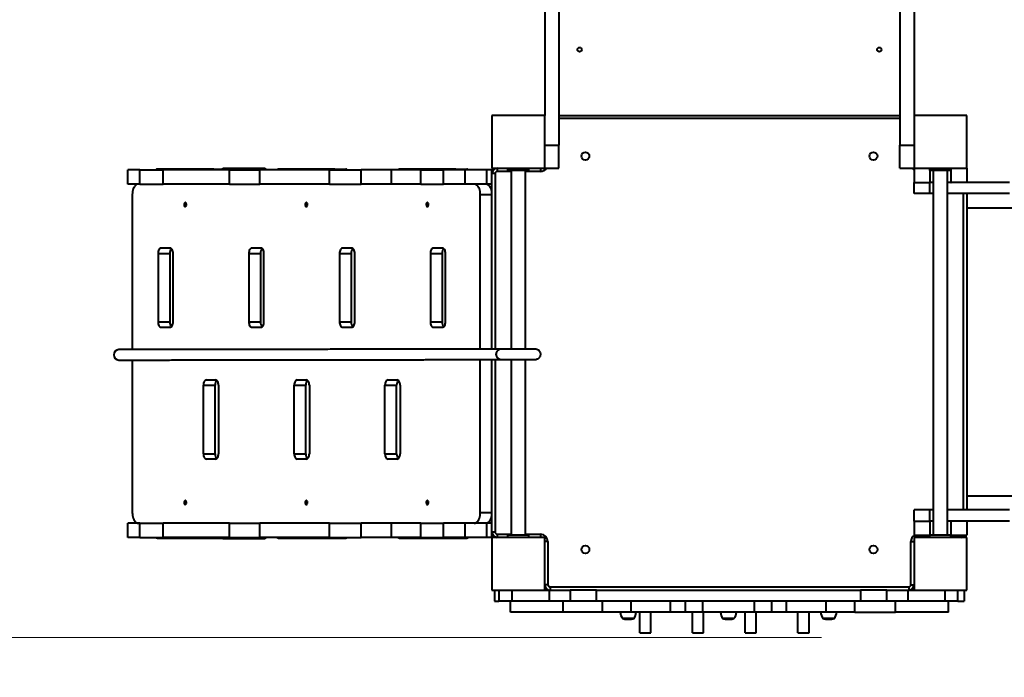
# Model space of a CAD drawing. Units: millimetres. Extents: x -587 to 18261, y -254 to 11688.
# Drawn here: x 7839 to 9705, y 2529 to 3776 of the extents above; entities that cross this region are included whole.
import ezdxf

# ---------------------------------------------------------------- set-up
doc = ezdxf.new("R2010")
doc.units = ezdxf.units.MM
doc.layers.add('DiKom', color=7, linetype='Continuous')
doc.styles.add('style1', font='arialbd.ttf', dxfattribs={"width": 0.8})
doc.dimstyles.new('1-50', dxfattribs={"dimtxt": 700, "dimasz": 300, "dimexe": 100, "dimexo": 0, "dimgap": 200, "dimtad": 1, "dimtxsty": 'style1', "dimcen": 200, "dimclrd": 7, "dimclre": 7, "dimclrt": 7, "dimadec": 1, "dimazin": 2, "dimtfac": 1, "dimtmove": 0, "dimatfit": 2, "dimfxl": 0, "dimlwd": 25, "dimlwe": 18, "dimarcsym": 0})

# ---------------------------------------------------------------- blocks, each defined once
blk = doc.blocks.new('*D0')
at = {"layer": 'Defpoints', "color": 0, "linetype": 'Continuous', "transparency": 16777216}
for p in [(6072.5, 9104.6), (2042.7, 2604.6), (9358.7, 2604.6)]:
    blk.add_point(p, dxfattribs=at)
at = {"layer": 'DiKom', "color": 7, "linetype": 'Continuous', "lineweight": 18, "transparency": 16777216}
for p, q in [((6072.5, 9104.6), (1942.7, 9104.6)), ((9358.7, 2604.6), (1942.7, 2604.6))]:
    blk.add_line(p, q, dxfattribs=at)
at = {"layer": 'DiKom', "color": 7, "linetype": 'Continuous', "lineweight": 25, "transparency": 16777216}
blk.add_line((2042.7, 8804.6), (2042.7, 2904.6), dxfattribs=at)
at = {"layer": 'DiKom', "color": 7, "linetype": 'Continuous', "transparency": 16777216}
for points in [[(1992.7, 8804.6), (2092.7, 8804.6), (2042.7, 9104.6)], [(1992.7, 2904.6), (2092.7, 2904.6), (2042.7, 2604.6)]]:
    blk.add_solid(points, dxfattribs=at)
at = {"layer": 'DiKom', "color": 7, "linetype": 'Continuous', "lineweight": 40, "transparency": 16777216, "insert": (1485.3, 7746), "char_height": 700, "attachment_point": 5, "rotation": 90, "style": 'style1'}
blk.add_mtext('6500', dxfattribs=at)
blk = doc.blocks.new('*D1')
at = {"layer": 'Defpoints', "color": 0, "transparency": 16777216}
for p in [(2344, 3417), (11544, 2831.6), (2344, 1385.2)]:
    blk.add_point(p, dxfattribs=at)
at = {"layer": 'DiKom', "color": 7, "lineweight": 18, "transparency": 16777216}
for p, q in [((2344, 3417), (2344, 1285.2)), ((11544, 2831.6), (11544, 1285.2))]:
    blk.add_line(p, q, dxfattribs=at)
at = {"layer": 'DiKom', "color": 7, "lineweight": 25, "transparency": 16777216}
blk.add_line((11244, 1385.2), (2644, 1385.2), dxfattribs=at)
at = {"layer": 'DiKom', "color": 7, "transparency": 16777216}
for points in [[(2644, 1435.2), (2644, 1335.2), (2344, 1385.2)], [(11244, 1435.2), (11244, 1335.2), (11544, 1385.2)]]:
    blk.add_solid(points, dxfattribs=at)
at = {"layer": 'DiKom', "color": 7, "lineweight": 200, "transparency": 16777216, "insert": (8837.8, 1942.9), "char_height": 700, "attachment_point": 5, "style": 'style1'}
blk.add_mtext('9200', dxfattribs=at)
blk = doc.blocks.new('*D2')
at = {"layer": 'Defpoints', "color": 0, "transparency": 16777216}
for p in [(844, 3755.9), (13544, 3271.8), (13544, -154)]:
    blk.add_point(p, dxfattribs=at)
at = {"layer": 'DiKom', "color": 7, "lineweight": 18, "transparency": 16777216}
for p, q in [((844, 3755.9), (844, -254)), ((13544, 3271.8), (13544, -254))]:
    blk.add_line(p, q, dxfattribs=at)
at = {"layer": 'DiKom', "color": 7, "lineweight": 25, "transparency": 16777216}
blk.add_line((1144, -154), (13244, -154), dxfattribs=at)
at = {"layer": 'DiKom', "color": 7, "transparency": 16777216}
for points in [[(1144, -104), (1144, -204), (844, -154)], [(13244, -104), (13244, -204), (13544, -154)]]:
    blk.add_solid(points, dxfattribs=at)
at = {"layer": 'DiKom', "color": 7, "lineweight": 200, "transparency": 16777216, "insert": (8899, 403.4), "char_height": 700, "attachment_point": 5, "style": 'style1'}
blk.add_mtext('12700', dxfattribs=at)
blk = doc.blocks.new('*D3')
at = {"layer": 'Defpoints', "color": 0, "transparency": 16777216}
for p in [(5710, 11104.6), (430, 1104.6), (9170.1, 1104.6)]:
    blk.add_point(p, dxfattribs=at)
at = {"layer": 'DiKom', "color": 7, "lineweight": 18, "transparency": 16777216}
for p, q in [((5710, 11104.6), (330, 11104.6)), ((9170.1, 1104.6), (330, 1104.6))]:
    blk.add_line(p, q, dxfattribs=at)
at = {"layer": 'DiKom', "color": 7, "lineweight": 25, "transparency": 16777216}
blk.add_line((430, 10804.6), (430, 1404.6), dxfattribs=at)
at = {"layer": 'DiKom', "color": 7, "transparency": 16777216}
for points in [[(380, 10804.6), (480, 10804.6), (430, 11104.6)], [(380, 1404.6), (480, 1404.6), (430, 1104.6)]]:
    blk.add_solid(points, dxfattribs=at)
at = {"layer": 'DiKom', "color": 7, "lineweight": 200, "transparency": 16777216, "insert": (-127.4, 7694.7), "char_height": 700, "attachment_point": 5, "rotation": 90, "style": 'style1'}
blk.add_mtext('10000', dxfattribs=at)

msp = doc.modelspace()

# ---------------------------------------------------------------- linework, layer by layer
at = {"layer": 'DiKom', "color": 7, "linetype": 'Continuous', "lineweight": 40}
for p, q in [((8833.981, 4039.713), (8833.981, 3594.577)), ((8860.981, 4039.713), (8860.981, 3538.346)), ((9506.981, 4039.713), (9506.981, 3538.346)), ((9533.981, 4039.713), (9533.981, 3594.577)), ((8733.981, 3594.577), (8733.981, 3494.577)), ((8833.981, 3594.577), (8733.981, 3594.577)), ((8733.981, 3594.577), (8733.981, 3494.577)), ((8833.981, 3594.577), (8733.981, 3594.577)), ((8833.981, 3494.577), (8833.981, 3594.577)), ((8833.981, 3494.577), (8833.981, 3594.577)), ((8860.981, 3594.577), (9506.981, 3594.577)), ((9506.981, 3588.577), (8860.981, 3588.577)), ((9533.981, 3594.577), (9533.981, 3494.577)), ((9633.981, 3594.577), (9533.981, 3594.577)), ((9633.981, 3594.577), (9533.981, 3594.577)), ((9533.981, 3594.577), (9533.981, 3494.577)), ((9633.981, 3494.577), (9633.981, 3594.577)), ((9633.981, 3494.577), (9633.981, 3594.577)), ((8833.981, 3538.346), (8860.981, 3538.346)), ((8860.981, 3494.577), (8860.981, 3538.346)), ((9506.981, 3538.346), (9533.981, 3538.346)), ((9506.981, 3494.577), (9506.981, 3538.346)), ((8043.981, 3464.577), (8043.981, 3491.577)), ((8066.45, 3491.577), (8043.981, 3491.577)), ((8066.45, 3464.577), (8066.45, 3491.577)), ((8066.45, 3491.577), (8111.027, 3491.577)), ((8205.396, 3493.077), (8099.858, 3493.077)), ((8111.027, 3464.577), (8111.027, 3491.577)), ((8236.591, 3491.577), (8111.027, 3491.577)), ((8205.396, 3493.077), (8227.513, 3493.077)), ((8223.981, 3494.577), (8303.981, 3494.577)), ((8223.981, 3493.077), (8223.981, 3494.577)), ((8236.591, 3464.577), (8236.591, 3491.577)), ((8236.591, 3491.577), (8294.212, 3491.577)), ((8294.212, 3464.577), (8294.212, 3491.577)), ((8426.254, 3491.577), (8294.212, 3491.577)), ((8303.981, 3494.577), (8303.981, 3491.577)), ((8434.826, 3493.077), (8329.288, 3493.077)), ((8426.254, 3464.577), (8426.254, 3491.577)), ((8426.254, 3491.577), (8486.062, 3491.577)), ((8434.826, 3493.077), (8456.943, 3493.077)), ((8486.062, 3464.577), (8486.062, 3491.577)), ((8543.521, 3491.577), (8486.062, 3491.577)), ((8543.521, 3464.577), (8543.521, 3491.577)), ((8599.404, 3491.577), (8543.521, 3491.577)), ((8664.257, 3493.077), (8558.719, 3493.077)), ((8599.404, 3464.577), (8599.404, 3491.577)), ((8599.404, 3491.577), (8641.947, 3491.577)), ((8641.947, 3464.577), (8641.947, 3491.577)), ((8683.065, 3491.577), (8641.947, 3491.577)), ((8664.257, 3493.077), (8686.374, 3493.077)), ((8683.065, 3464.577), (8683.065, 3491.577)), ((8723.981, 3491.577), (8683.065, 3491.577)), ((8723.981, 3464.577), (8723.981, 3491.577)), ((8733.981, 3491.577), (8723.981, 3491.577)), ((8733.981, 3494.577), (8833.981, 3494.577)), ((8733.981, 3494.577), (8833.981, 3494.577)), ((8733.981, 3464.577), (8733.981, 3491.577)), ((8733.981, 3491.577), (8736.84, 3491.577)), ((8743.981, 3494.577), (8743.981, 3488.577)), ((8763.981, 3490.577), (8763.981, 3494.577)), ((8803.981, 3490.577), (8763.981, 3490.577)), ((8770.481, 3490.577), (8770.481, 3151.7)), ((8797.481, 3151.723), (8797.481, 3490.577)), ((8803.981, 3490.577), (8803.981, 3494.577)), ((8825.981, 3494.577), (8825.981, 3488.577)), ((8833.981, 3494.577), (8860.981, 3494.577)), ((9506.981, 3494.577), (9533.981, 3494.577)), ((9533.981, 3494.577), (9533.981, 3467.577)), ((9533.981, 3494.577), (9633.981, 3494.577)), ((9533.981, 3494.577), (9633.981, 3494.577)), ((9563.978, 3494.577), (9563.978, 3467.577)), ((9563.981, 3490.577), (9563.981, 3494.577)), ((9603.981, 3490.577), (9563.981, 3490.577)), ((9570.481, 3490.577), (9570.481, 2798.577)), ((9597.481, 2798.577), (9597.481, 3490.577)), ((9603.981, 3490.577), (9603.981, 3494.577)), ((9603.988, 3494.577), (9603.988, 3467.577)), ((9633.981, 3494.577), (9633.988, 3494.577)), ((9633.981, 3494.577), (9633.988, 3494.577)), ((9633.988, 3494.577), (9633.988, 3467.577)), ((8739.981, 3484.577), (8733.981, 3484.577)), ((8739.981, 3484.577), (8739.981, 3151.58)), ((8770.481, 3488.577), (8743.981, 3488.577)), ((8825.981, 3488.577), (8797.481, 3488.577)), ((8066.45, 3464.577), (8043.981, 3464.577)), ((8066.45, 3464.577), (8111.027, 3464.577)), ((8236.591, 3464.577), (8111.027, 3464.577)), ((8236.591, 3464.577), (8294.212, 3464.577)), ((8426.254, 3464.577), (8294.212, 3464.577)), ((8426.254, 3464.577), (8486.062, 3464.577)), ((8543.521, 3464.577), (8486.062, 3464.577)), ((8599.404, 3464.577), (8543.521, 3464.577)), ((8599.404, 3464.577), (8641.947, 3464.577)), ((8683.065, 3464.577), (8641.947, 3464.577)), ((8723.981, 3464.577), (8683.065, 3464.577)), ((8733.981, 3464.577), (8723.981, 3464.577)), ((8733.981, 3151.566), (8733.981, 3464.577)), ((9533.981, 3467.577), (9563.978, 3467.577)), ((9533.983, 3446.577), (9533.983, 3467.577)), ((9570.481, 3467.577), (9563.978, 3467.577)), ((9563.982, 3446.577), (9563.982, 3467.577)), ((9603.988, 3467.577), (9597.481, 3467.577)), ((9603.988, 3467.577), (9604.357, 3467.577)), ((9715.133, 3467.577), (9604.357, 3467.577)), ((8052.251, 3444.577), (8052.251, 3150.592)), ((8711.864, 3151.518), (8711.864, 3444.577)), ((8711.864, 3444.577), (8733.981, 3444.577)), ((8733.981, 3151.566), (8733.981, 3444.577)), ((9563.982, 3446.577), (9533.983, 3446.577)), ((9570.481, 3446.577), (9563.982, 3446.577)), ((9715.133, 3446.577), (9597.481, 3446.577)), ((9627.981, 2846.577), (9627.981, 3446.577)), ((9633.981, 3446.577), (9633.981, 2846.577)), ((9633.989, 3446.577), (9633.989, 3419.577)), ((9633.989, 3419.577), (9733.985, 3419.577)), ((9633.993, 3419.577), (9633.993, 2873.577)), ((8123.948, 3343.077), (8106.741, 3343.077)), ((8296.021, 3343.077), (8278.814, 3343.077)), ((8468.094, 3343.077), (8450.886, 3343.077)), ((8640.167, 3343.077), (8622.959, 3343.077)), ((8101.005, 3333.077), (8101.005, 3203.077)), ((8101.005, 3333.077), (8123.122, 3333.077)), ((8123.122, 3333.077), (8123.122, 3203.077)), ((8129.684, 3203.077), (8129.684, 3333.077)), ((8273.078, 3333.077), (8273.078, 3203.077)), ((8273.078, 3333.077), (8295.195, 3333.077)), ((8295.195, 3333.077), (8295.195, 3203.077)), ((8301.757, 3203.077), (8301.757, 3333.077)), ((8445.151, 3333.077), (8445.151, 3203.077)), ((8445.151, 3333.077), (8467.268, 3333.077)), ((8467.268, 3333.077), (8467.268, 3203.077)), ((8473.83, 3203.077), (8473.83, 3333.077)), ((8617.224, 3333.077), (8617.224, 3203.077)), ((8617.224, 3333.077), (8639.341, 3333.077)), ((8639.341, 3333.077), (8639.341, 3203.077)), ((8645.902, 3203.077), (8645.902, 3333.077)), ((8101.005, 3203.077), (8123.122, 3203.077)), ((8106.741, 3193.077), (8123.948, 3193.077)), ((8273.078, 3203.077), (8295.195, 3203.077)), ((8278.814, 3193.077), (8296.021, 3193.077)), ((8445.151, 3203.077), (8467.268, 3203.077)), ((8450.886, 3193.077), (8468.094, 3193.077)), ((8617.224, 3203.077), (8639.341, 3203.077)), ((8622.959, 3193.077), (8640.167, 3193.077)), ((8052.251, 3130.791), (8052.251, 2841.577)), ((8711.864, 2841.577), (8711.864, 3131.717)), ((8733.981, 2841.577), (8733.981, 3131.765)), ((8733.981, 2821.577), (8733.981, 3131.765)), ((8739.981, 3131.779), (8739.981, 2804.577)), ((8770.481, 3131.911), (8770.481, 2798.577)), ((8797.659, 3131.92), (8797.481, 3131.955)), ((8797.481, 2798.577), (8797.481, 3131.936)), ((8797.481, 3131.92), (8797.664, 3131.92)), ((8187.041, 2953.077), (8187.041, 3083.077)), ((8187.041, 3083.077), (8209.158, 3083.077)), ((8192.777, 3093.077), (8209.984, 3093.077)), ((8209.158, 2953.077), (8209.158, 3083.077)), ((8215.72, 3083.077), (8215.72, 2953.077)), ((8359.114, 2953.077), (8359.114, 3083.077)), ((8359.114, 3083.077), (8381.231, 3083.077)), ((8364.85, 3093.077), (8382.057, 3093.077)), ((8381.231, 2953.077), (8381.231, 3083.077)), ((8387.793, 3083.077), (8387.793, 2953.077)), ((8531.187, 2953.077), (8531.187, 3083.077)), ((8531.187, 3083.077), (8553.304, 3083.077)), ((8536.923, 3093.077), (8554.13, 3093.077)), ((8553.304, 2953.077), (8553.304, 3083.077)), ((8559.866, 3083.077), (8559.866, 2953.077)), ((8187.041, 2953.077), (8209.158, 2953.077)), ((8359.114, 2953.077), (8381.231, 2953.077)), ((8531.187, 2953.077), (8553.304, 2953.077)), ((8209.984, 2943.077), (8192.777, 2943.077)), ((8382.057, 2943.077), (8364.85, 2943.077)), ((8554.13, 2943.077), (8536.923, 2943.077)), ((9633.989, 2873.577), (9633.989, 2846.577)), ((9633.989, 2873.577), (9733.985, 2873.577)), ((8711.864, 2841.577), (8733.981, 2841.577)), ((9533.983, 2825.577), (9533.983, 2846.577)), ((9563.982, 2846.577), (9533.983, 2846.577)), ((9563.982, 2825.577), (9563.982, 2846.577)), ((9570.481, 2846.577), (9563.982, 2846.577)), ((9715.133, 2846.577), (9597.481, 2846.577)), ((8043.981, 2794.577), (8043.981, 2821.577)), ((8066.45, 2821.577), (8043.981, 2821.577)), ((8066.45, 2794.577), (8066.45, 2821.577)), ((8066.45, 2821.577), (8111.027, 2821.577)), ((8111.027, 2794.577), (8111.027, 2821.577)), ((8236.591, 2821.577), (8111.027, 2821.577)), ((8236.591, 2794.577), (8236.591, 2821.577)), ((8236.591, 2821.577), (8294.212, 2821.577)), ((8294.212, 2794.577), (8294.212, 2821.577)), ((8426.254, 2821.577), (8294.212, 2821.577)), ((8426.254, 2794.577), (8426.254, 2821.577)), ((8426.254, 2821.577), (8486.062, 2821.577)), ((8486.062, 2794.577), (8486.062, 2821.577)), ((8543.521, 2821.577), (8486.062, 2821.577)), ((8543.521, 2794.577), (8543.521, 2821.577)), ((8599.404, 2821.577), (8543.521, 2821.577)), ((8599.404, 2794.577), (8599.404, 2821.577)), ((8599.404, 2821.577), (8641.947, 2821.577)), ((8641.947, 2794.577), (8641.947, 2821.577)), ((8683.065, 2821.577), (8641.947, 2821.577)), ((8683.065, 2794.577), (8683.065, 2821.577)), ((8723.981, 2821.577), (8683.065, 2821.577)), ((8723.981, 2794.577), (8723.981, 2821.577)), ((8733.981, 2821.577), (8723.981, 2821.577)), ((8733.981, 2794.577), (8733.981, 2821.577)), ((9533.983, 2825.577), (9533.983, 2798.577)), ((9533.983, 2825.577), (9563.979, 2825.577)), ((9563.979, 2825.577), (9563.979, 2798.577)), ((9563.982, 2825.577), (9563.979, 2825.577)), ((9570.481, 2825.577), (9563.982, 2825.577)), ((9715.133, 2825.577), (9597.481, 2825.577)), ((9603.989, 2825.577), (9603.989, 2798.577)), ((9633.989, 2825.577), (9633.989, 2798.577)), ((8739.981, 2804.577), (8733.981, 2804.577)), ((8743.981, 2800.577), (8743.981, 2794.577)), ((8743.981, 2800.577), (8770.481, 2800.577)), ((8797.481, 2800.577), (8825.981, 2800.577)), ((8825.981, 2800.577), (8825.981, 2794.577)), ((8066.45, 2794.577), (8043.981, 2794.577)), ((8066.45, 2794.577), (8111.027, 2794.577)), ((8099.858, 2793.077), (8205.396, 2793.077)), ((8236.591, 2794.577), (8111.027, 2794.577)), ((8205.396, 2793.077), (8227.513, 2793.077)), ((8223.981, 2791.577), (8223.981, 2793.077)), ((8303.981, 2791.577), (8223.981, 2791.577)), ((8236.591, 2794.577), (8294.212, 2794.577)), ((8426.254, 2794.577), (8294.212, 2794.577)), ((8303.981, 2794.577), (8303.981, 2791.577)), ((8329.288, 2793.077), (8434.826, 2793.077)), ((8426.254, 2794.577), (8486.062, 2794.577)), ((8434.826, 2793.077), (8456.943, 2793.077)), ((8543.521, 2794.577), (8486.062, 2794.577)), ((8599.404, 2794.577), (8543.521, 2794.577)), ((8558.719, 2793.077), (8664.257, 2793.077)), ((8599.404, 2794.577), (8641.947, 2794.577)), ((8683.065, 2794.577), (8641.947, 2794.577)), ((8664.257, 2793.077), (8686.374, 2793.077)), ((8723.981, 2794.577), (8683.065, 2794.577)), ((8733.981, 2794.577), (8723.981, 2794.577)), ((8833.981, 2794.577), (8733.981, 2794.577)), ((8733.981, 2794.577), (8733.981, 2694.577)), ((8833.981, 2794.577), (8733.981, 2794.577)), ((8733.981, 2794.577), (8733.981, 2694.577)), ((8763.981, 2794.577), (8763.981, 2798.577)), ((8803.981, 2798.577), (8763.981, 2798.577)), ((8803.981, 2794.577), (8803.981, 2798.577)), ((8833.981, 2694.577), (8833.981, 2794.577)), ((8833.981, 2694.577), (8833.981, 2794.577)), ((8839.981, 2786.577), (8833.981, 2786.577)), ((8839.981, 2786.577), (8839.981, 2704.577)), ((9527.981, 2704.577), (9527.981, 2786.577)), ((9527.981, 2786.577), (9533.981, 2786.577)), ((9533.981, 2794.577), (9533.981, 2694.577)), ((9633.981, 2794.577), (9533.981, 2794.577)), ((9533.981, 2794.577), (9533.981, 2694.577)), ((9633.981, 2794.577), (9533.981, 2794.577)), ((9533.983, 2798.577), (9563.979, 2798.577)), ((9541.981, 2798.577), (9541.981, 2794.577)), ((9563.981, 2798.577), (9563.979, 2798.577)), ((9563.981, 2794.577), (9563.981, 2798.577)), ((9603.981, 2798.577), (9563.981, 2798.577)), ((9603.989, 2798.577), (9603.981, 2798.577)), ((9603.981, 2794.577), (9603.981, 2798.577)), ((9603.989, 2798.577), (9633.989, 2798.577)), ((9623.981, 2798.577), (9623.981, 2794.577)), ((9633.981, 2694.577), (9633.981, 2794.577)), ((9633.981, 2694.577), (9633.981, 2794.577)), ((8733.981, 2694.577), (8833.981, 2694.577)), ((8733.981, 2694.577), (8833.981, 2694.577)), ((8738.981, 2694.577), (8738.981, 2673.577)), ((8747.21, 2694.577), (8747.21, 2673.577)), ((8772.21, 2673.577), (8772.21, 2694.577)), ((8839.981, 2704.577), (8833.981, 2704.577)), ((8833.981, 2694.577), (8842.21, 2694.577)), ((8842.21, 2694.577), (8842.21, 2673.577)), ((8842.21, 2694.577), (8882.21, 2694.577)), ((8843.981, 2700.577), (9523.981, 2700.577)), ((8843.981, 2700.577), (8843.981, 2694.577)), ((8882.21, 2694.577), (8882.21, 2673.577)), ((8932.21, 2694.577), (8882.21, 2694.577)), ((8932.21, 2673.577), (8932.21, 2694.577)), ((8932.21, 2694.577), (9432.21, 2694.577)), ((9432.21, 2694.577), (9432.21, 2673.577)), ((9482.21, 2694.577), (9432.21, 2694.577)), ((9482.21, 2673.577), (9482.21, 2694.577)), ((9482.21, 2694.577), (9522.21, 2694.577)), ((9522.21, 2694.577), (9522.21, 2673.577)), ((9522.21, 2694.577), (9533.981, 2694.577)), ((9523.981, 2700.577), (9523.981, 2694.577)), ((9527.981, 2704.577), (9533.981, 2704.577)), ((9533.981, 2694.577), (9633.981, 2694.577)), ((9533.981, 2694.577), (9633.981, 2694.577)), ((9592.21, 2694.577), (9592.21, 2673.577)), ((9617.21, 2673.577), (9617.21, 2694.577)), ((9628.981, 2694.577), (9628.981, 2673.577)), ((8738.981, 2673.577), (8747.21, 2673.577)), ((8772.21, 2673.577), (8747.21, 2673.577)), ((8768.981, 2652.577), (8768.981, 2673.577)), ((8842.21, 2673.577), (8772.21, 2673.577)), ((8882.21, 2673.577), (8842.21, 2673.577)), ((8868.981, 2652.577), (8868.981, 2673.577)), ((8932.21, 2673.577), (8882.21, 2673.577)), ((9432.21, 2673.577), (8932.21, 2673.577)), ((8942.722, 2673.577), (8942.722, 2652.577)), ((8997.769, 2652.577), (8997.769, 2673.577)), ((9071.996, 2673.577), (9071.996, 2652.577)), ((9100.709, 2652.577), (9100.709, 2673.577)), ((9132.722, 2673.577), (9132.722, 2652.577)), ((9231.697, 2652.577), (9231.697, 2673.577)), ((9263.711, 2673.577), (9263.711, 2652.577)), ((9292.424, 2652.577), (9292.424, 2673.577)), ((9366.651, 2673.577), (9366.651, 2652.577)), ((9421.697, 2652.577), (9421.697, 2673.577)), ((9482.21, 2673.577), (9432.21, 2673.577)), ((9522.21, 2673.577), (9482.21, 2673.577)), ((9498.981, 2652.577), (9498.981, 2673.577)), ((9592.21, 2673.577), (9522.21, 2673.577)), ((9617.21, 2673.577), (9592.21, 2673.577)), ((9598.981, 2652.577), (9598.981, 2673.577)), ((9617.21, 2673.577), (9628.981, 2673.577)), ((8868.981, 2652.577), (8768.981, 2652.577)), ((8942.722, 2652.577), (8868.981, 2652.577)), ((8997.769, 2652.577), (8942.722, 2652.577)), ((9071.996, 2652.577), (8997.769, 2652.577)), ((9013.981, 2614.487), (9013.981, 2652.577)), ((9034.981, 2614.487), (9034.981, 2652.577)), ((9100.709, 2652.577), (9071.996, 2652.577)), ((9132.722, 2652.577), (9100.709, 2652.577)), ((9113.981, 2614.487), (9113.981, 2652.577)), ((9231.697, 2652.577), (9132.722, 2652.577)), ((9134.981, 2614.487), (9134.981, 2652.577)), ((9213.981, 2614.487), (9213.981, 2652.577)), ((9263.711, 2652.577), (9231.697, 2652.577)), ((9234.981, 2614.487), (9234.981, 2652.577)), ((9292.424, 2652.577), (9263.711, 2652.577)), ((9366.651, 2652.577), (9292.424, 2652.577)), ((9313.981, 2614.487), (9313.981, 2652.577)), ((9334.981, 2614.487), (9334.981, 2652.577)), ((9421.697, 2652.577), (9366.651, 2652.577)), ((9421.697, 2652.577), (9498.981, 2652.577)), ((9598.981, 2652.577), (9498.981, 2652.577)), ((9003.01, 2640.577), (8981.41, 2640.577)), ((8990.735, 2639.524), (8993.684, 2639.524)), ((9193.01, 2640.577), (9171.41, 2640.577)), ((9180.735, 2639.524), (9183.684, 2639.524)), ((9383.01, 2640.577), (9361.41, 2640.577)), ((9370.735, 2639.524), (9373.684, 2639.524)), ((9013.981, 2613.577), (9013.981, 2614.487)), ((9013.981, 2613.577), (9034.981, 2613.577)), ((9034.981, 2613.577), (9034.981, 2614.487)), ((9113.981, 2613.577), (9113.981, 2614.487)), ((9113.981, 2613.577), (9134.981, 2613.577)), ((9134.981, 2613.577), (9134.981, 2614.487)), ((9213.981, 2613.577), (9213.981, 2614.487)), ((9213.981, 2613.577), (9234.981, 2613.577)), ((9234.981, 2613.577), (9234.981, 2614.487)), ((9313.981, 2613.577), (9313.981, 2614.487)), ((9313.981, 2613.577), (9334.981, 2613.577)), ((9334.981, 2613.577), (9334.981, 2614.487))]:
    msp.add_line(p, q, dxfattribs=at)
at = {"layer": 'DiKom', "color": 7, "linetype": 'Continuous', "lineweight": 40, "flags": 128}
for points in [[(8063.722, 3464.577), (8062.09, 3464.373), (8060.491, 3463.767), (8058.957, 3462.769), (8057.52, 3461.402), (8056.21, 3459.692), (8055.053, 3457.674), (8054.072, 3455.39), (8053.288, 3452.885), (8052.716, 3450.211), (8052.368, 3447.423), (8052.251, 3444.577)], [(8711.864, 3444.577), (8711.747, 3447.423), (8711.399, 3450.211), (8710.827, 3452.885), (8710.043, 3455.39), (8709.062, 3457.674), (8707.905, 3459.692), (8706.594, 3461.402), (8705.158, 3462.769), (8703.624, 3463.767), (8702.025, 3464.373), (8700.392, 3464.577)], [(8733.981, 3444.577), (8733.864, 3447.423), (8733.516, 3450.211), (8732.944, 3452.885), (8732.16, 3455.39), (8731.179, 3457.674), (8730.022, 3459.692), (8728.711, 3461.402), (8727.275, 3462.769), (8725.741, 3463.767), (8724.142, 3464.373), (8722.509, 3464.577)], [(8152.627, 3421.577), (8153.303, 3421.755), (8153.919, 3422.272), (8154.421, 3423.083), (8154.762, 3424.115), (8154.915, 3425.278), (8154.864, 3426.467), (8154.614, 3427.577), (8154.187, 3428.509), (8153.622, 3429.181), (8152.969, 3429.532), (8152.285, 3429.532), (8151.631, 3429.181), (8151.066, 3428.509), (8150.64, 3427.577), (8150.39, 3426.467), (8150.339, 3425.278), (8150.491, 3424.115), (8150.833, 3423.083), (8151.334, 3422.272), (8151.951, 3421.755), (8152.627, 3421.577)], [(8382.057, 3421.577), (8382.734, 3421.755), (8383.35, 3422.272), (8383.851, 3423.083), (8384.193, 3424.115), (8384.345, 3425.278), (8384.294, 3426.467), (8384.044, 3427.577), (8383.618, 3428.509), (8383.053, 3429.181), (8382.399, 3429.532), (8381.715, 3429.532), (8381.062, 3429.181), (8380.497, 3428.509), (8380.07, 3427.577), (8379.821, 3426.467), (8379.769, 3425.278), (8379.922, 3424.115), (8380.264, 3423.083), (8380.765, 3422.272), (8381.381, 3421.755), (8382.057, 3421.577)], [(8611.488, 3421.577), (8612.164, 3421.755), (8612.78, 3422.272), (8613.282, 3423.083), (8613.624, 3424.115), (8613.776, 3425.278), (8613.725, 3426.467), (8613.475, 3427.577), (8613.048, 3428.509), (8612.483, 3429.181), (8611.83, 3429.532), (8611.146, 3429.532), (8610.492, 3429.181), (8609.927, 3428.509), (8609.501, 3427.577), (8609.251, 3426.467), (8609.2, 3425.278), (8609.352, 3424.115), (8609.694, 3423.083), (8610.195, 3422.272), (8610.812, 3421.755), (8611.488, 3421.577)], [(8106.741, 3343.077), (8105.622, 3342.885), (8104.546, 3342.316), (8103.554, 3341.392), (8102.685, 3340.148), (8101.972, 3338.633), (8101.442, 3336.904), (8101.115, 3335.028), (8101.005, 3333.077)], [(8129.684, 3333.077), (8129.574, 3335.028), (8129.247, 3336.904), (8128.717, 3338.633), (8128.004, 3340.148), (8127.135, 3341.392), (8126.143, 3342.316), (8125.067, 3342.885), (8123.948, 3343.077)], [(8278.814, 3343.077), (8277.695, 3342.885), (8276.619, 3342.316), (8275.627, 3341.392), (8274.758, 3340.148), (8274.044, 3338.633), (8273.514, 3336.904), (8273.188, 3335.028), (8273.078, 3333.077)], [(8301.757, 3333.077), (8301.646, 3335.028), (8301.32, 3336.904), (8300.79, 3338.633), (8300.077, 3340.148), (8299.207, 3341.392), (8298.216, 3342.316), (8297.14, 3342.885), (8296.021, 3343.077)], [(8450.886, 3343.077), (8449.768, 3342.885), (8448.692, 3342.316), (8447.7, 3341.392), (8446.831, 3340.148), (8446.117, 3338.633), (8445.587, 3336.904), (8445.261, 3335.028), (8445.151, 3333.077)], [(8473.83, 3333.077), (8473.719, 3335.028), (8473.393, 3336.904), (8472.863, 3338.633), (8472.15, 3340.148), (8471.28, 3341.392), (8470.289, 3342.316), (8469.213, 3342.885), (8468.094, 3343.077)], [(8622.959, 3343.077), (8621.84, 3342.885), (8620.764, 3342.316), (8619.773, 3341.392), (8618.904, 3340.148), (8618.19, 3338.633), (8617.66, 3336.904), (8617.334, 3335.028), (8617.224, 3333.077)], [(8645.902, 3333.077), (8645.792, 3335.028), (8645.466, 3336.904), (8644.936, 3338.633), (8644.223, 3340.148), (8643.353, 3341.392), (8642.362, 3342.316), (8641.286, 3342.885), (8640.167, 3343.077)], [(8101.005, 3203.077), (8101.115, 3201.126), (8101.442, 3199.25), (8101.972, 3197.521), (8102.685, 3196.006), (8103.554, 3194.762), (8104.546, 3193.838), (8105.622, 3193.269), (8106.741, 3193.077)], [(8123.948, 3193.077), (8125.067, 3193.269), (8126.143, 3193.838), (8127.135, 3194.762), (8128.004, 3196.006), (8128.717, 3197.521), (8129.247, 3199.25), (8129.574, 3201.126), (8129.684, 3203.077)], [(8273.078, 3203.077), (8273.188, 3201.126), (8273.514, 3199.25), (8274.044, 3197.521), (8274.758, 3196.006), (8275.627, 3194.762), (8276.619, 3193.838), (8277.695, 3193.269), (8278.814, 3193.077)], [(8296.021, 3193.077), (8297.14, 3193.269), (8298.216, 3193.838), (8299.207, 3194.762), (8300.077, 3196.006), (8300.79, 3197.521), (8301.32, 3199.25), (8301.646, 3201.126), (8301.757, 3203.077)], [(8445.151, 3203.077), (8445.261, 3201.126), (8445.587, 3199.25), (8446.117, 3197.521), (8446.831, 3196.006), (8447.7, 3194.762), (8448.692, 3193.838), (8449.768, 3193.269), (8450.886, 3193.077)], [(8468.094, 3193.077), (8469.213, 3193.269), (8470.289, 3193.838), (8471.28, 3194.762), (8472.15, 3196.006), (8472.863, 3197.521), (8473.393, 3199.25), (8473.719, 3201.126), (8473.83, 3203.077)], [(8617.224, 3203.077), (8617.334, 3201.126), (8617.66, 3199.25), (8618.19, 3197.521), (8618.904, 3196.006), (8619.773, 3194.762), (8620.764, 3193.838), (8621.84, 3193.269), (8622.959, 3193.077)], [(8640.167, 3193.077), (8641.286, 3193.269), (8642.362, 3193.838), (8643.353, 3194.762), (8644.223, 3196.006), (8644.936, 3197.521), (8645.466, 3199.25), (8645.792, 3201.126), (8645.902, 3203.077)], [(8192.777, 3093.077), (8191.658, 3092.885), (8190.582, 3092.316), (8189.59, 3091.392), (8188.721, 3090.148), (8188.008, 3088.633), (8187.478, 3086.904), (8187.152, 3085.028), (8187.041, 3083.077)], [(8215.72, 3083.077), (8215.61, 3085.028), (8215.284, 3086.904), (8214.754, 3088.633), (8214.04, 3090.148), (8213.171, 3091.392), (8212.179, 3092.316), (8211.103, 3092.885), (8209.984, 3093.077)], [(8364.85, 3093.077), (8363.731, 3092.885), (8362.655, 3092.316), (8361.663, 3091.392), (8360.794, 3090.148), (8360.081, 3088.633), (8359.551, 3086.904), (8359.224, 3085.028), (8359.114, 3083.077)], [(8387.793, 3083.077), (8387.683, 3085.028), (8387.356, 3086.904), (8386.826, 3088.633), (8386.113, 3090.148), (8385.244, 3091.392), (8384.252, 3092.316), (8383.176, 3092.885), (8382.057, 3093.077)], [(8536.923, 3093.077), (8535.804, 3092.885), (8534.728, 3092.316), (8533.736, 3091.392), (8532.867, 3090.148), (8532.154, 3088.633), (8531.624, 3086.904), (8531.297, 3085.028), (8531.187, 3083.077)], [(8559.866, 3083.077), (8559.756, 3085.028), (8559.429, 3086.904), (8558.899, 3088.633), (8558.186, 3090.148), (8557.317, 3091.392), (8556.325, 3092.316), (8555.249, 3092.885), (8554.13, 3093.077)], [(8187.041, 2953.077), (8187.152, 2951.126), (8187.478, 2949.25), (8188.008, 2947.521), (8188.721, 2946.006), (8189.59, 2944.762), (8190.582, 2943.838), (8191.658, 2943.269), (8192.777, 2943.077)], [(8209.984, 2943.077), (8211.103, 2943.269), (8212.179, 2943.838), (8213.171, 2944.762), (8214.04, 2946.006), (8214.754, 2947.521), (8215.284, 2949.25), (8215.61, 2951.126), (8215.72, 2953.077)], [(8359.114, 2953.077), (8359.224, 2951.126), (8359.551, 2949.25), (8360.081, 2947.521), (8360.794, 2946.006), (8361.663, 2944.762), (8362.655, 2943.838), (8363.731, 2943.269), (8364.85, 2943.077)], [(8382.057, 2943.077), (8383.176, 2943.269), (8384.252, 2943.838), (8385.244, 2944.762), (8386.113, 2946.006), (8386.826, 2947.521), (8387.356, 2949.25), (8387.683, 2951.126), (8387.793, 2953.077)], [(8531.187, 2953.077), (8531.297, 2951.126), (8531.624, 2949.25), (8532.154, 2947.521), (8532.867, 2946.006), (8533.736, 2944.762), (8534.728, 2943.838), (8535.804, 2943.269), (8536.923, 2943.077)], [(8554.13, 2943.077), (8555.249, 2943.269), (8556.325, 2943.838), (8557.317, 2944.762), (8558.186, 2946.006), (8558.899, 2947.521), (8559.429, 2949.25), (8559.756, 2951.126), (8559.866, 2953.077)], [(8152.627, 2856.577), (8153.303, 2856.755), (8153.919, 2857.272), (8154.421, 2858.083), (8154.762, 2859.115), (8154.915, 2860.278), (8154.864, 2861.467), (8154.614, 2862.577), (8154.187, 2863.509), (8153.622, 2864.181), (8152.969, 2864.532), (8152.285, 2864.532), (8151.631, 2864.181), (8151.066, 2863.509), (8150.64, 2862.577), (8150.39, 2861.467), (8150.339, 2860.278), (8150.491, 2859.115), (8150.833, 2858.083), (8151.334, 2857.272), (8151.951, 2856.755), (8152.627, 2856.577)], [(8382.057, 2856.577), (8382.734, 2856.755), (8383.35, 2857.272), (8383.851, 2858.083), (8384.193, 2859.115), (8384.345, 2860.278), (8384.294, 2861.467), (8384.044, 2862.577), (8383.618, 2863.509), (8383.053, 2864.181), (8382.399, 2864.532), (8381.715, 2864.532), (8381.062, 2864.181), (8380.497, 2863.509), (8380.07, 2862.577), (8379.821, 2861.467), (8379.769, 2860.278), (8379.922, 2859.115), (8380.264, 2858.083), (8380.765, 2857.272), (8381.381, 2856.755), (8382.057, 2856.577)], [(8611.488, 2856.577), (8612.164, 2856.755), (8612.78, 2857.272), (8613.282, 2858.083), (8613.624, 2859.115), (8613.776, 2860.278), (8613.725, 2861.467), (8613.475, 2862.577), (8613.048, 2863.509), (8612.483, 2864.181), (8611.83, 2864.532), (8611.146, 2864.532), (8610.492, 2864.181), (8609.927, 2863.509), (8609.501, 2862.577), (8609.251, 2861.467), (8609.2, 2860.278), (8609.352, 2859.115), (8609.694, 2858.083), (8610.195, 2857.272), (8610.812, 2856.755), (8611.488, 2856.577)], [(8052.251, 2841.577), (8052.368, 2838.731), (8052.716, 2835.942), (8053.288, 2833.269), (8054.072, 2830.764), (8055.053, 2828.48), (8056.21, 2826.462), (8057.52, 2824.752), (8058.957, 2823.384), (8060.491, 2822.387), (8062.09, 2821.78), (8063.722, 2821.577)], [(8700.392, 2821.577), (8702.025, 2821.78), (8703.624, 2822.387), (8705.158, 2823.384), (8706.594, 2824.752), (8707.905, 2826.462), (8709.062, 2828.48), (8710.043, 2830.764), (8710.827, 2833.269), (8711.399, 2835.942), (8711.747, 2838.731), (8711.864, 2841.577)], [(8722.509, 2821.577), (8724.142, 2821.78), (8725.741, 2822.387), (8727.275, 2823.384), (8728.711, 2824.752), (8730.022, 2826.462), (8731.179, 2828.48), (8732.16, 2830.764), (8732.944, 2833.269), (8733.516, 2835.942), (8733.864, 2838.731), (8733.981, 2841.577)]]:
    msp.add_lwpolyline(points, dxfattribs=at)
at = {"layer": 'DiKom', "color": 7, "linetype": 'Continuous', "lineweight": 40}
for centre, radius in [((8899.981, 3719.577), 4), ((9467.981, 3719.577), 4), ((8910.981, 3517.577), 7.5), ((9456.981, 3517.577), 7.5), ((8910.981, 2771.577), 7.5), ((9456.981, 2771.577), 7.5)]:
    msp.add_circle(centre, radius, dxfattribs=at)
for centre, radius, start, end in [((8100.143, 3489.432), 3.656, 94.482188, 144.080988), ((8205.11, 3489.432), 3.656, 35.919012, 85.517812), ((8227.227, 3489.432), 3.656, 35.919012, 85.517812), ((8329.574, 3489.432), 3.656, 94.482188, 144.080988), ((8434.541, 3489.432), 3.656, 35.919012, 85.517812), ((8456.658, 3489.432), 3.656, 35.919012, 85.517812), ((8559.005, 3489.432), 3.656, 94.482188, 144.080988), ((8663.971, 3489.432), 3.656, 35.919012, 85.517812), ((8686.088, 3489.432), 3.656, 35.919012, 85.517812), ((8743.981, 3484.577), 10, 90, 180), ((8825.981, 3502.577), 14, 270, 325.150095), ((9541.981, 3502.577), 14, 214.849905, 235.150095), ((8743.981, 3484.577), 4, 90, 180), ((8134.937, 3333.902), 11.843, 136.099697, 183.996952), ((8307.009, 3333.902), 11.843, 136.099668, 183.996956), ((8479.082, 3333.902), 11.843, 136.099668, 183.996956), ((8651.155, 3333.902), 11.843, 136.099668, 183.996956), ((8134.937, 3202.251), 11.843, 176.003044, 223.900332), ((8307.009, 3202.251), 11.843, 176.003044, 223.900332), ((8479.082, 3202.251), 11.843, 176.003044, 223.900332), ((8651.155, 3202.251), 11.843, 176.003044, 223.900332), ((8026.896, 3140.637), 9.906, 91.996697, 268.072326), ((8220.973, 3083.902), 11.843, 136.099808, 183.996937), ((8393.046, 3083.902), 11.843, 136.099668, 183.996956), ((8565.119, 3083.902), 11.843, 136.099668, 183.996956), ((8220.973, 2952.251), 11.843, 176.003044, 223.900332), ((8393.046, 2952.251), 11.843, 176.003044, 223.900332), ((8565.119, 2952.251), 11.843, 176.003044, 223.900332), ((8743.981, 2804.577), 10, 180, 270), ((8743.981, 2804.577), 4, 180, 270), ((8825.981, 2786.577), 14, 0, 90), ((8100.143, 2796.721), 3.656, 215.919012, 265.517812), ((8205.11, 2796.721), 3.656, 274.482188, 324.080988), ((8227.227, 2796.721), 3.656, 274.482188, 324.080988), ((8329.574, 2796.721), 3.656, 215.919012, 265.517812), ((8434.541, 2796.721), 3.656, 274.482188, 324.080988), ((8456.658, 2796.721), 3.656, 274.482188, 324.080988), ((8559.005, 2796.721), 3.656, 215.919012, 265.517812), ((8663.971, 2796.721), 3.656, 274.482188, 324.080988), ((8686.088, 2796.721), 3.656, 274.482188, 324.080988), ((9541.981, 2786.577), 14, 121.002719, 180), ((9623.981, 2804.577), 10, 270, 323.130102), ((8843.981, 2704.577), 10, 180, 270), ((8843.981, 2704.577), 4, 180, 270), ((9523.981, 2704.577), 4, 270, 0), ((9523.981, 2704.577), 10, 270, 0), ((8995.886, 2652.737), 18.677, 180.490933, 220.621157), ((8988.533, 2652.737), 18.677, 319.378843, 359.509067), ((9185.886, 2652.737), 18.677, 180.490933, 220.621157), ((9178.533, 2652.737), 18.677, 319.378843, 359.509067), ((9375.886, 2652.737), 18.677, 180.490933, 220.621157), ((9368.533, 2652.737), 18.677, 319.378843, 359.509067), ((8990.735, 2681.36), 41.836, 257.120378, 270), ((8993.684, 2681.36), 41.836, 270, 282.879622), ((9180.735, 2681.36), 41.836, 257.120378, 270), ((9183.684, 2681.36), 41.836, 270, 282.879622), ((9370.735, 2681.36), 41.836, 257.120378, 270), ((9373.684, 2681.36), 41.836, 270, 282.879622)]:
    msp.add_arc(centre, radius, start, end, dxfattribs=at)
for points, knots in [([(8751.908, 3151.609), (8751.357, 3151.608), (8748.628, 3151.601), (8743.592, 3151.588), (8736.572, 3151.572), (8728.984, 3151.554), (8720.751, 3151.536), (8711.628, 3151.517), (8702.846, 3151.5), (8694.703, 3151.485), (8687.515, 3151.472), (8679.598, 3151.459), (8670.829, 3151.445), (8661.276, 3151.431), (8650.895, 3151.416), (8639.649, 3151.401), (8627.28, 3151.385), (8613.94, 3151.368), (8599.835, 3151.351), (8585.108, 3151.333), (8569.886, 3151.315), (8554.196, 3151.297), (8537.139, 3151.277), (8518.76, 3151.256), (8499.185, 3151.233), (8479.63, 3151.211), (8460.266, 3151.189), (8441.266, 3151.167), (8423.106, 3151.146), (8405.947, 3151.126), (8389.856, 3151.106), (8374.476, 3151.087), (8359.769, 3151.069), (8345.684, 3151.05), (8331.362, 3151.031), (8316.871, 3151.012), (8302.255, 3150.992), (8288.2, 3150.972), (8271.068, 3150.948), (8251.236, 3150.919), (8228.709, 3150.886), (8206.569, 3150.853), (8187.031, 3150.824), (8170.02, 3150.798), (8155.403, 3150.776), (8141.365, 3150.754), (8127.985, 3150.732), (8115.352, 3150.711), (8103.617, 3150.691), (8093.344, 3150.673), (8084.318, 3150.656), (8077.86, 3150.644), (8073.047, 3150.634), (8069.566, 3150.627), (8065.813, 3150.62), (8061.966, 3150.612), (8058.048, 3150.604), (8054.082, 3150.596), (8049.937, 3150.587), (8045.617, 3150.578), (8041.118, 3150.568), (8036.436, 3150.558), (8031.558, 3150.548), (8028.243, 3150.54), (8026.545, 3150.537)], [0, 0, 0, 0, 0.00561121, 0.02775755, 0.0512307, 0.07446206, 0.09761381, 0.12083561, 0.14416851, 0.157793, 0.17141871, 0.18501663, 0.19856741, 0.21206383, 0.22471734, 0.23734067, 0.24996567, 0.26262225, 0.27532639, 0.28785329, 0.30042382, 0.31302658, 0.32563977, 0.34063443, 0.35559043, 0.37050018, 0.38536058, 0.40016806, 0.41492718, 0.42892627, 0.4429256, 0.45692889, 0.47094893, 0.48499718, 0.4990801, 0.51572419, 0.53241196, 0.54913258, 0.56587074, 0.59575311, 0.62560233, 0.65534474, 0.68500832, 0.70655886, 0.72809897, 0.7496261, 0.77113931, 0.79265508, 0.81411032, 0.83521908, 0.85312859, 0.87076735, 0.87808688, 0.88624631, 0.89524715, 0.90509094, 0.91459354, 0.92477022, 0.93562168, 0.94714835, 0.95935027, 0.97222698, 0.98577746, 1, 1, 1, 1]), ([(8752.932, 3151.683), (8752.132, 3151.658), (8750.531, 3151.608), (8748.207, 3150.954), (8746.162, 3149.922), (8744.555, 3148.648), (8743.374, 3147.294), (8742.263, 3145.492), (8741.482, 3143.029), (8741.575, 3140.381), (8742.259, 3138.154), (8743.343, 3136.228), (8745.119, 3134.354), (8747.499, 3132.886), (8750.209, 3131.991), (8752.073, 3131.923), (8752.983, 3131.889)], [0, 0, 0, 0, 0.07426621, 0.14852559, 0.21860257, 0.28012492, 0.33009525, 0.37558889, 0.46562718, 0.55255181, 0.60386554, 0.66947082, 0.74692058, 0.8317005, 0.91784991, 1, 1, 1, 1]), ([(8813.73, 3151.745), (8813.111, 3151.746), (8811.925, 3151.746), (8809.199, 3151.743), (8806.188, 3151.737), (8803.048, 3151.732), (8799.996, 3151.726), (8797.169, 3151.722), (8794.673, 3151.72), (8792.331, 3151.719), (8790.121, 3151.722), (8787.892, 3151.724), (8785.717, 3151.724), (8783.438, 3151.722), (8780.844, 3151.72), (8777.926, 3151.716), (8775, 3151.71), (8772.16, 3151.703), (8769.333, 3151.698), (8766.501, 3151.696), (8763.79, 3151.694), (8761.293, 3151.693), (8758.887, 3151.693), (8756.692, 3151.693), (8754.824, 3151.692), (8753.506, 3151.69), (8752.833, 3151.688), (8752.926, 3151.685), (8752.953, 3151.684)], [0, 0, 0, 0, 0.06322148, 0.12121855, 0.17384177, 0.22101548, 0.26264759, 0.29866519, 0.32902619, 0.35370167, 0.38154963, 0.40507281, 0.42970083, 0.45546825, 0.48241071, 0.51780137, 0.55518307, 0.58364287, 0.61846594, 0.65963876, 0.69466833, 0.73321098, 0.77522404, 0.82066702, 0.86947386, 0.92157676, 0.97692529, 1, 1, 1, 1]), ([(8813.15, 3131.949), (8814.458, 3131.974), (8816.851, 3132.021), (8819.379, 3132.629), (8820.96, 3133.296), (8821.829, 3133.777), (8822.491, 3134.231), (8822.983, 3134.624), (8823.707, 3135.275), (8824.499, 3136.153), (8825.389, 3137.511), (8826.086, 3139.108), (8826.493, 3141.046), (8826.433, 3143.181), (8825.854, 3145.238), (8824.769, 3147.145), (8823.052, 3148.946), (8820.439, 3150.55), (8817.007, 3151.62), (8814.446, 3151.701), (8813.132, 3151.743)], [0, 0, 0, 0, 0.12215229, 0.22346851, 0.26419906, 0.29725277, 0.3221082, 0.33868372, 0.34897823, 0.38564157, 0.41783855, 0.4564327, 0.50108251, 0.54831389, 0.59846258, 0.65258822, 0.71840667, 0.80257936, 0.89870512, 1, 1, 1, 1]), ([(8814.533, 3151.713), (8814.544, 3151.713), (8814.704, 3151.716), (8814.358, 3151.72), (8813.604, 3151.722), (8813.396, 3151.722)], [0, 0, 0, 0, 0.04792321, 0.73748873, 1, 1, 1, 1]), ([(8026.58, 3130.736), (8028.339, 3130.74), (8031.769, 3130.747), (8036.814, 3130.758), (8041.65, 3130.769), (8046.289, 3130.779), (8050.738, 3130.788), (8054.997, 3130.797), (8058.963, 3130.805), (8062.635, 3130.813), (8066.013, 3130.82), (8069.207, 3130.826), (8072.206, 3130.832), (8075.011, 3130.837), (8079.925, 3130.847), (8087.33, 3130.861), (8097.862, 3130.88), (8109.662, 3130.901), (8122.836, 3130.923), (8137.282, 3130.947), (8152.553, 3130.971), (8168.544, 3130.995), (8184.646, 3131.02), (8200.708, 3131.044), (8216.613, 3131.068), (8232.821, 3131.092), (8249.234, 3131.116), (8266.012, 3131.14), (8283.359, 3131.165), (8299.583, 3131.188), (8314.554, 3131.208), (8328.052, 3131.226), (8342.108, 3131.245), (8356.783, 3131.264), (8372.134, 3131.284), (8388.223, 3131.304), (8405.094, 3131.324), (8422.928, 3131.345), (8441.624, 3131.367), (8460.983, 3131.389), (8480.712, 3131.412), (8500.629, 3131.435), (8520.437, 3131.457), (8539.945, 3131.479), (8558.967, 3131.501), (8577.444, 3131.523), (8593.76, 3131.543), (8607.951, 3131.56), (8620.143, 3131.575), (8631.624, 3131.59), (8642.306, 3131.604), (8652.094, 3131.617), (8661.651, 3131.631), (8670.859, 3131.645), (8679.629, 3131.659), (8687.547, 3131.672), (8694.736, 3131.685), (8702.768, 3131.699), (8711.362, 3131.716), (8720.256, 3131.734), (8728.298, 3131.752), (8735.714, 3131.769), (8742.72, 3131.786), (8748.946, 3131.801), (8754.584, 3131.815), (8759.704, 3131.828), (8764.797, 3131.84), (8768.669, 3131.848), (8770.481, 3131.852)], [0, 0, 0, 0, 0.0139165, 0.0271506, 0.03970055, 0.05156533, 0.06274453, 0.07323827, 0.08304705, 0.09143742, 0.09925368, 0.10649669, 0.11316734, 0.1192665, 0.12486164, 0.14477779, 0.16505742, 0.18570506, 0.20806699, 0.23042084, 0.25278535, 0.27516728, 0.29756049, 0.31793624, 0.33834131, 0.35879995, 0.37931174, 0.39983935, 0.42037569, 0.44089445, 0.45497335, 0.46902052, 0.48303022, 0.49700269, 0.51094381, 0.52486515, 0.53878135, 0.55269695, 0.56689312, 0.58113689, 0.5954325, 0.60977641, 0.62416526, 0.63833356, 0.65251826, 0.66667968, 0.68078919, 0.69143643, 0.70204626, 0.71262494, 0.72318656, 0.73375312, 0.74434411, 0.75709485, 0.76989689, 0.78274342, 0.79561616, 0.80848769, 0.8298648, 0.85114186, 0.87235455, 0.89361599, 0.9150876, 0.93679098, 0.9531969, 0.96952451, 0.98573264, 1, 1, 1, 1]), ([(8752.841, 3131.888), (8752.905, 3131.887), (8753.034, 3131.885), (8753.887, 3131.885), (8755.687, 3131.886), (8758.951, 3131.891), (8763.004, 3131.896), (8766.9, 3131.899), (8769.544, 3131.9), (8770.481, 3131.9)], [0, 0, 0, 0, 0.09939174, 0.19708238, 0.38676908, 0.56888495, 0.7430796, 0.90897144, 1, 1, 1, 1]), ([(8753.088, 3131.894), (8753.064, 3131.893), (8752.995, 3131.892), (8753.641, 3131.891), (8754.73, 3131.892), (8756.049, 3131.894), (8757.353, 3131.895), (8758.496, 3131.897), (8759.417, 3131.898), (8760.494, 3131.899), (8762.012, 3131.901), (8764.302, 3131.904), (8767.233, 3131.907), (8770.877, 3131.911), (8775.275, 3131.916), (8779.775, 3131.92), (8784.135, 3131.924), (8788.181, 3131.928), (8792.019, 3131.931), (8795.562, 3131.934), (8798.761, 3131.937), (8801.888, 3131.939), (8804.877, 3131.941), (8807.654, 3131.943), (8810.119, 3131.945), (8812.25, 3131.946), (8813.245, 3131.946), (8813.75, 3131.946)], [0, 0, 0, 0, 0.02847918, 0.08017074, 0.12493515, 0.16271674, 0.19346442, 0.21712843, 0.23367824, 0.2459647, 0.27480383, 0.30973763, 0.35075942, 0.39786077, 0.45108963, 0.51060781, 0.55381682, 0.5998295, 0.64863948, 0.68709433, 0.72711512, 0.76870597, 0.81186207, 0.85656678, 0.90282997, 0.9506511, 1, 1, 1, 1]), ([(8797.655, 3131.92), (8799.292, 3131.922), (8802.561, 3131.926), (8806.633, 3131.934), (8809.336, 3131.94), (8810.34, 3131.944), (8810.533, 3131.945)], [0, 0, 0, 0, 0.3102525, 0.61938823, 0.92702946, 1, 1, 1, 1]), ([(8813.315, 3131.958), (8813.556, 3131.96), (8814.345, 3131.965), (8814.711, 3131.971), (8814.55, 3131.975), (8814.54, 3131.975)], [0, 0, 0, 0, 0.29176403, 0.95626194, 1, 1, 1, 1])]:
    msp.add_open_spline(points, degree=3, knots=knots, dxfattribs=at)

# ---------------------------------------------------------------- dimensions: what is measured, and where the dimension line sits
at = {"layer": 'DiKom', "color": 3, "lineweight": 200}
dim = msp.add_linear_dim(base=(429.967, 1104.579), p1=(5709.981, 11104.579), p2=(9170.063, 1104.579), angle=90, dimstyle='1-50', dxfattribs=at)
dim.commit()
dim.dimension.update_dxf_attribs({"geometry": '*D3', "text_midpoint": (429.967, 7694.718), "dimtype": 160})
at = {"layer": 'DiKom', "color": 7, "linetype": 'Continuous', "lineweight": 40}
dim = msp.add_linear_dim(base=(2042.668, 2604.579), p1=(6072.481, 9104.579), p2=(9358.682, 2604.579), angle=90, dimstyle='1-50', dxfattribs=at)
dim.commit()
dim.dimension.update_dxf_attribs({"geometry": '*D0', "text_midpoint": (2042.668, 7745.965), "dimtype": 160})
at = {"layer": 'DiKom', "color": 3, "lineweight": 200}
for base, p1, p2, picture, middle in [((13544.024, -154.005), (844.024, 3755.931), (13544.024, 3271.825), '*D2', (8899.048, -154.005)), ((2344.024, 1385.248), (11544.024, 2831.577), (2344.024, 3417.038), '*D1', (8837.773, 1385.248))]:
    dim = msp.add_linear_dim(base=base, p1=p1, p2=p2, dimstyle='1-50', dxfattribs=at)
    dim.commit()
    dim.dimension.update_dxf_attribs({"geometry": picture, "text_midpoint": middle, "dimtype": 160})

doc.saveas('drawing.dxf')
